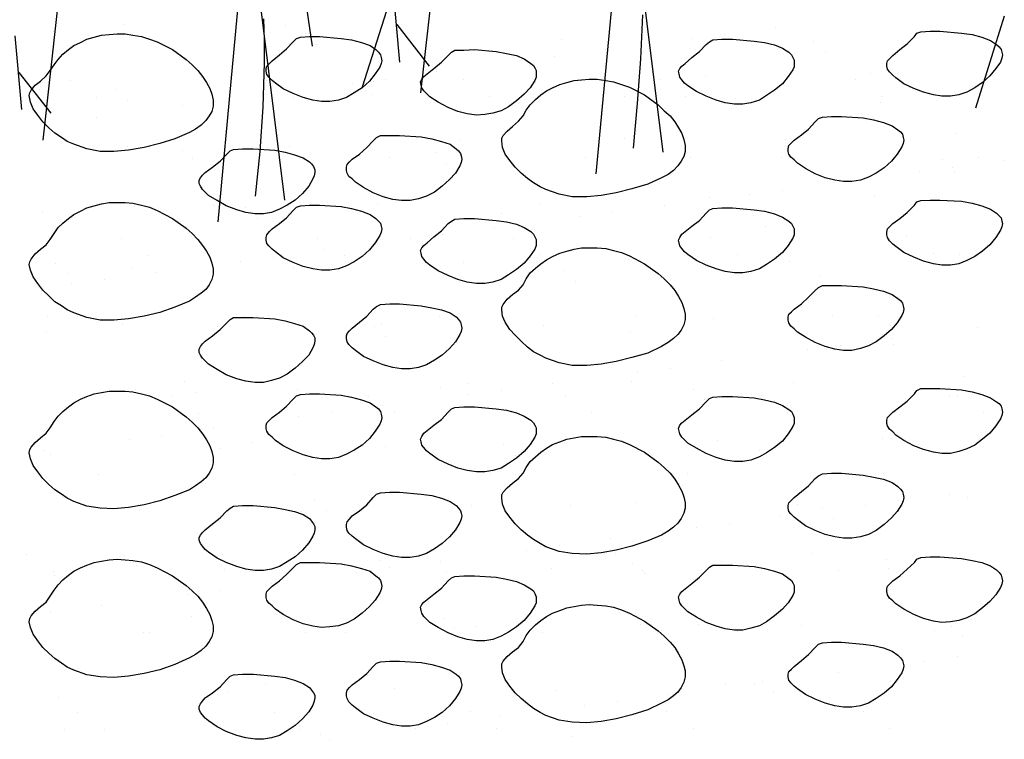
# Model space of a CAD drawing. Units: inches. Extents: x 8.03 to 18.03, y 0.01 to 8.01.
# Drawn here: x 9.41 to 9.98, y 3.51 to 3.92 of the extents above; entities that cross this region are included whole.
import ezdxf

# ---------------------------------------------------------------- set-up
doc = ezdxf.new("R2010")
doc.units = ezdxf.units.IN
doc.header["$MEASUREMENT"] = 0
doc.layers.add('PDF35_GROWING_MEDIUM', color=7, linetype='Continuous')
doc.layers.add('PDF35_ROOTS 1', color=7, linetype='Continuous')

msp = doc.modelspace()

# ---------------------------------------------------------------- linework, layer by layer
at = {"layer": 'PDF35_GROWING_MEDIUM', "lineweight": 25}
for points in [[(9.47141, 3.92155), (9.47141, 3.92155)], [(9.56552, 3.92116), (9.56552, 3.92116)], [(9.85128, 3.92002), (9.85128, 3.92002)], [(9.43048, 3.91734), (9.43048, 3.91734)], [(9.57738, 3.91619), (9.57738, 3.91619)], [(9.72657, 3.91275), (9.72657, 3.91275)], [(9.80231, 3.91351), (9.80231, 3.91351)], [(9.82144, 3.91581), (9.82144, 3.91581)], [(9.58388, 3.90969), (9.58388, 3.90969)], [(9.7522, 3.90701), (9.7522, 3.90701)], [(9.87346, 3.9116), (9.87346, 3.9116)], [(9.72236, 3.9028), (9.72236, 3.9028)], [(9.87997, 3.90548), (9.87997, 3.90548)], [(9.70323, 3.90051), (9.70323, 3.90051)], [(9.62367, 3.8898), (9.62367, 3.8898)], [(9.6535, 3.894), (9.6535, 3.894)], [(9.66919, 3.88941), (9.66919, 3.88941)], [(9.78357, 3.88941), (9.78357, 3.88941)], [(9.81034, 3.89133), (9.81034, 3.89133)], [(9.89795, 3.8898), (9.89795, 3.8898)], [(9.90636, 3.89286), (9.90636, 3.89286)], [(9.42207, 3.88368), (9.42207, 3.88368)], [(9.44043, 3.88903), (9.44043, 3.88903)], [(9.46682, 3.88368), (9.46682, 3.88368)], [(9.52114, 3.88712), (9.52114, 3.88712)], [(9.55481, 3.88903), (9.55481, 3.88903)], [(9.60454, 3.8875), (9.60454, 3.8875)], [(9.61716, 3.88827), (9.61716, 3.88827)], [(9.71127, 3.88788), (9.71127, 3.88788)], [(9.45573, 3.87909), (9.45573, 3.87909)], [(9.55443, 3.881), (9.55443, 3.881)], [(9.57011, 3.87909), (9.57011, 3.87909)], [(9.61601, 3.88062), (9.61601, 3.88062)], [(9.68449, 3.87947), (9.68449, 3.87947)], [(9.76291, 3.87947), (9.76291, 3.87947)], [(9.79887, 3.87985), (9.79887, 3.87985)], [(9.91325, 3.87985), (9.91325, 3.87985)], [(9.47371, 3.87755), (9.47371, 3.87755)], [(9.50546, 3.87449), (9.50546, 3.87449)], [(9.52459, 3.87679), (9.52459, 3.87679)], [(9.7698, 3.87296), (9.7698, 3.87296)], [(9.9121, 3.87602), (9.9121, 3.87602)], [(9.45573, 3.86761), (9.45573, 3.86761)], [(9.42589, 3.86378), (9.42589, 3.86378)], [(9.76291, 3.85537), (9.76291, 3.85537)], [(9.95609, 3.85843), (9.95609, 3.85843)], [(9.47371, 3.85078), (9.47371, 3.85078)], [(9.56781, 3.85039), (9.56781, 3.85039)], [(9.66689, 3.85384), (9.66689, 3.85384)], [(9.85701, 3.8546), (9.85701, 3.8546)], [(9.50546, 3.84848), (9.50546, 3.84848)], [(9.51158, 3.84351), (9.51158, 3.84351)], [(9.62596, 3.84389), (9.62596, 3.84389)], [(9.65274, 3.84695), (9.65274, 3.84695)], [(9.74034, 3.84389), (9.74034, 3.84389)], [(9.80155, 3.84389), (9.80155, 3.84389)], [(9.85472, 3.84427), (9.85472, 3.84427)], [(9.9691, 3.84427), (9.9691, 3.84427)], [(9.65924, 3.84083), (9.65924, 3.84083)], [(9.94844, 3.84274), (9.94844, 3.84274)], [(9.95418, 3.83815), (9.95418, 3.83815)], [(9.98402, 3.84236), (9.98402, 3.84236)], [(9.93505, 3.83586), (9.93505, 3.83586)], [(9.95533, 3.83624), (9.95533, 3.83624)], [(9.88494, 3.82935), (9.88494, 3.82935)], [(9.81264, 3.82094), (9.81264, 3.82094)], [(9.83597, 3.82285), (9.83597, 3.82285)], [(9.8551, 3.82515), (9.8551, 3.82515)], [(9.90866, 3.82209), (9.90866, 3.82209)], [(9.52344, 3.81635), (9.52344, 3.81635)], [(9.54218, 3.81482), (9.54218, 3.81482)], [(9.61946, 3.8175), (9.61946, 3.8175)], [(9.71356, 3.81711), (9.71356, 3.81711)], [(9.78624, 3.81635), (9.78624, 3.81635)], [(9.42436, 3.81291), (9.42436, 3.81291)], [(9.69137, 3.81176), (9.69137, 3.81176)], [(9.73728, 3.80985), (9.73728, 3.80985)], [(9.75641, 3.81214), (9.75641, 3.81214)], [(9.83827, 3.81023), (9.83827, 3.81023)], [(9.54907, 3.8087), (9.54907, 3.8087)], [(9.68717, 3.80334), (9.68717, 3.80334)], [(9.84516, 3.80411), (9.84516, 3.80411)], [(9.65733, 3.79913), (9.65733, 3.79913)], [(9.81302, 3.7976), (9.81302, 3.7976)], [(9.9274, 3.79799), (9.9274, 3.79799)], [(9.46988, 3.79684), (9.46988, 3.79684)], [(9.58426, 3.79722), (9.58426, 3.79722)], [(9.6382, 3.79684), (9.6382, 3.79684)], [(9.69864, 3.79722), (9.69864, 3.79722)], [(9.48557, 3.78728), (9.48557, 3.78728)], [(9.55863, 3.78613), (9.55863, 3.78613)], [(9.58847, 3.79034), (9.58847, 3.79034)], [(9.59995, 3.78728), (9.59995, 3.78728)], [(9.71433, 3.78766), (9.71433, 3.78766)], [(9.82871, 3.78766), (9.82871, 3.78766)], [(9.94309, 3.78804), (9.94309, 3.78804)], [(9.95839, 3.78766), (9.95839, 3.78766)], [(9.43163, 3.78269), (9.43163, 3.78269)], [(9.53951, 3.78383), (9.53951, 3.78383)], [(9.66919, 3.78307), (9.66919, 3.78307)], [(9.7652, 3.7846), (9.7652, 3.7846)], [(9.85931, 3.78383), (9.85931, 3.78383)], [(9.43852, 3.77656), (9.43852, 3.77656)], [(9.47601, 3.78001), (9.47601, 3.78001)], [(9.48978, 3.77733), (9.48978, 3.77733)], [(9.57011, 3.77962), (9.57011, 3.77962)], [(9.58082, 3.77924), (9.58082, 3.77924)], [(9.72772, 3.77809), (9.72772, 3.77809)], [(9.87691, 3.77503), (9.87691, 3.77503)], [(9.44081, 3.77083), (9.44081, 3.77083)], [(9.45994, 3.77312), (9.45994, 3.77312)], [(9.7346, 3.77197), (9.7346, 3.77197)], [(9.54142, 3.7517), (9.54142, 3.7517)], [(9.65542, 3.7517), (9.65542, 3.7517)], [(9.7698, 3.75208), (9.7698, 3.75208)], [(9.88417, 3.75208), (9.88417, 3.75208)], [(9.42704, 3.75132), (9.42704, 3.75132)], [(9.47065, 3.74711), (9.47065, 3.74711)], [(9.61754, 3.74596), (9.61754, 3.74596)], [(9.62175, 3.74673), (9.62175, 3.74673)], [(9.71586, 3.74634), (9.71586, 3.74634)], [(9.81494, 3.75017), (9.81494, 3.75017)], [(9.91134, 3.75132), (9.91134, 3.75132)], [(9.42666, 3.74214), (9.42666, 3.74214)], [(9.52574, 3.74558), (9.52574, 3.74558)], [(9.76635, 3.74252), (9.76635, 3.74252)], [(9.91363, 3.74137), (9.91363, 3.74137)], [(9.96872, 3.7452), (9.96872, 3.7452)], [(9.62405, 3.73984), (9.62405, 3.73984)], [(9.88915, 3.73487), (9.88915, 3.73487)], [(9.91899, 3.73869), (9.91899, 3.73869)], [(9.92013, 3.73525), (9.92013, 3.73525)], [(9.87002, 3.73219), (9.87002, 3.73219)], [(9.81991, 3.72569), (9.81991, 3.72569)], [(9.77094, 3.71918), (9.77094, 3.71918)], [(9.79007, 3.72148), (9.79007, 3.72148)], [(9.50699, 3.71383), (9.50699, 3.71383)], [(9.67148, 3.7123), (9.67148, 3.7123)], [(9.72121, 3.71268), (9.72121, 3.71268)], [(9.7675, 3.71383), (9.7675, 3.71383)], [(9.8616, 3.71306), (9.8616, 3.71306)], [(9.96068, 3.71689), (9.96068, 3.71689)], [(9.4783, 3.70924), (9.4783, 3.70924)], [(9.51388, 3.70732), (9.51388, 3.70732)], [(9.57241, 3.70886), (9.57241, 3.70886)], [(9.65618, 3.71039), (9.65618, 3.71039)], [(9.67225, 3.70618), (9.67225, 3.70618)], [(9.69137, 3.70847), (9.69137, 3.70847)], [(9.80308, 3.70924), (9.80308, 3.70924)], [(9.84286, 3.70579), (9.84286, 3.70579)], [(9.95227, 3.70579), (9.95227, 3.70579)], [(9.95724, 3.70579), (9.95724, 3.70579)], [(9.49972, 3.70503), (9.49972, 3.70503)], [(9.6141, 3.70503), (9.6141, 3.70503)], [(9.72848, 3.70541), (9.72848, 3.70541)], [(9.80996, 3.70312), (9.80996, 3.70312)], [(9.51502, 3.69508), (9.51502, 3.69508)], [(9.5923, 3.69547), (9.5923, 3.69547)], [(9.62214, 3.69967), (9.62214, 3.69967)], [(9.6294, 3.69547), (9.6294, 3.69547)], [(9.74378, 3.69547), (9.74378, 3.69547)], [(9.85816, 3.69585), (9.85816, 3.69585)], [(9.97254, 3.69585), (9.97254, 3.69585)], [(9.57317, 3.69317), (9.57317, 3.69317)], [(9.52344, 3.68667), (9.52344, 3.68667)], [(9.47447, 3.68016), (9.47447, 3.68016)], [(9.4936, 3.68246), (9.4936, 3.68246)], [(9.54563, 3.67825), (9.54563, 3.67825)], [(9.69252, 3.6771), (9.69252, 3.6771)], [(9.81723, 3.6794), (9.81723, 3.6794)], [(9.91363, 3.68055), (9.91363, 3.68055)], [(9.42474, 3.67366), (9.42474, 3.67366)], [(9.42895, 3.67137), (9.42895, 3.67137)], [(9.52803, 3.67481), (9.52803, 3.67481)], [(9.62405, 3.67596), (9.62405, 3.67596)], [(9.71815, 3.67557), (9.71815, 3.67557)], [(9.84171, 3.67366), (9.84171, 3.67366)], [(9.69941, 3.6706), (9.69941, 3.6706)], [(9.68525, 3.65989), (9.68525, 3.65989)], [(9.79963, 3.65989), (9.79963, 3.65989)], [(9.91401, 3.66027), (9.91401, 3.66027)], [(9.4565, 3.65951), (9.4565, 3.65951)], [(9.57087, 3.65951), (9.57087, 3.65951)], [(9.43546, 3.64612), (9.43546, 3.64612)], [(9.58235, 3.64459), (9.58235, 3.64459)], [(9.77018, 3.64306), (9.77018, 3.64306)], [(9.92281, 3.64421), (9.92281, 3.64421)], [(9.95265, 3.64803), (9.95265, 3.64803)], [(9.96298, 3.64612), (9.96298, 3.64612)], [(9.4806, 3.63847), (9.4806, 3.63847)], [(9.5747, 3.63809), (9.5747, 3.63809)], [(9.58924, 3.63847), (9.58924, 3.63847)], [(9.67378, 3.64153), (9.67378, 3.64153)], [(9.73154, 3.64153), (9.73154, 3.64153)], [(9.8639, 3.64229), (9.8639, 3.64229)], [(9.87844, 3.64), (9.87844, 3.64)], [(9.90368, 3.64153), (9.90368, 3.64153)], [(9.82412, 3.6312), (9.82412, 3.6312)], [(9.85395, 3.63502), (9.85395, 3.63502)], [(9.88494, 3.63388), (9.88494, 3.63388)], [(9.80499, 3.62852), (9.80499, 3.62852)], [(9.75488, 3.62202), (9.75488, 3.62202)], [(9.70591, 3.61552), (9.70591, 3.61552)], [(9.72504, 3.61819), (9.72504, 3.61819)], [(9.4148, 3.61284), (9.4148, 3.61284)], [(9.4718, 3.61246), (9.4718, 3.61246)], [(9.52918, 3.61322), (9.52918, 3.61322)], [(9.62099, 3.60939), (9.62099, 3.60939)], [(9.64356, 3.61322), (9.64356, 3.61322)], [(9.65618, 3.60901), (9.65618, 3.60901)], [(9.75794, 3.6136), (9.75794, 3.6136)], [(9.81953, 3.60863), (9.81953, 3.60863)], [(9.87232, 3.6136), (9.87232, 3.6136)], [(9.91593, 3.60978), (9.91593, 3.60978)], [(9.43048, 3.60289), (9.43048, 3.60289)], [(9.47868, 3.60633), (9.47868, 3.60633)], [(9.53033, 3.60404), (9.53033, 3.60404)], [(9.54486, 3.60327), (9.54486, 3.60327)], [(9.60722, 3.60251), (9.60722, 3.60251)], [(9.62634, 3.60519), (9.62634, 3.60519)], [(9.62634, 3.60519), (9.62634, 3.60519)], [(9.65924, 3.60327), (9.65924, 3.60327)], [(9.72045, 3.6048), (9.72045, 3.6048)], [(9.76788, 3.60786), (9.76788, 3.60786)], [(9.77362, 3.60366), (9.77362, 3.60366)], [(9.888, 3.60366), (9.888, 3.60366)], [(9.91707, 3.6048), (9.91707, 3.6048)], [(9.43125, 3.6006), (9.43125, 3.6006)], [(9.77477, 3.60174), (9.77477, 3.60174)], [(9.52765, 3.59218), (9.52765, 3.59218)], [(9.55749, 3.59601), (9.55749, 3.59601)], [(9.50852, 3.5895), (9.50852, 3.5895)], [(9.45841, 3.583), (9.45841, 3.583)], [(9.42857, 3.57917), (9.42857, 3.57917)], [(9.51082, 3.57688), (9.51082, 3.57688)], [(9.65771, 3.57573), (9.65771, 3.57573)], [(9.96527, 3.57535), (9.96527, 3.57535)], [(9.66421, 3.56961), (9.66421, 3.56961)], [(9.67607, 3.57076), (9.67607, 3.57076)], [(9.77247, 3.57229), (9.77247, 3.57229)], [(9.80652, 3.57229), (9.80652, 3.57229)], [(9.82909, 3.56808), (9.82909, 3.56808)], [(9.8662, 3.57152), (9.8662, 3.57152)], [(9.94347, 3.56846), (9.94347, 3.56846)], [(9.9538, 3.57114), (9.9538, 3.57114)], [(9.48289, 3.5677), (9.48289, 3.5677)], [(9.48633, 3.56732), (9.48633, 3.56732)], [(9.577, 3.56732), (9.577, 3.56732)], [(9.60071, 3.5677), (9.60071, 3.5677)], [(9.71509, 3.5677), (9.71509, 3.5677)], [(9.9603, 3.56502), (9.9603, 3.56502)], [(9.93773, 3.55087), (9.93773, 3.55087)], [(9.95686, 3.55354), (9.95686, 3.55354)], [(9.54716, 3.5436), (9.54716, 3.5436)], [(9.69635, 3.54016), (9.69635, 3.54016)], [(9.85778, 3.54054), (9.85778, 3.54054)], [(9.88762, 3.54436), (9.88762, 3.54436)], [(9.55404, 3.53748), (9.55404, 3.53748)], [(9.62902, 3.5348), (9.62902, 3.5348)], [(9.72274, 3.53403), (9.72274, 3.53403)], [(9.82182, 3.53786), (9.82182, 3.53786)], [(9.83865, 3.53786), (9.83865, 3.53786)], [(9.84324, 3.53901), (9.84324, 3.53901)], [(9.91822, 3.53901), (9.91822, 3.53901)], [(9.43354, 3.52983), (9.43354, 3.52983)], [(9.53262, 3.53327), (9.53262, 3.53327)], [(9.78892, 3.53136), (9.78892, 3.53136)], [(9.85013, 3.53289), (9.85013, 3.53289)], [(9.73996, 3.52485), (9.73996, 3.52485)], [(9.75908, 3.52753), (9.75908, 3.52753)], [(9.44464, 3.52103), (9.44464, 3.52103)], [(9.55902, 3.52103), (9.55902, 3.52103)], [(9.6734, 3.52141), (9.6734, 3.52141)], [(9.69023, 3.51835), (9.69023, 3.51835)], [(9.78777, 3.52141), (9.78777, 3.52141)], [(9.90215, 3.52179), (9.90215, 3.52179)], [(9.4366, 3.51108), (9.4366, 3.51108)], [(9.45994, 3.51108), (9.45994, 3.51108)], [(9.57432, 3.51108), (9.57432, 3.51108)], [(9.64126, 3.51185), (9.64126, 3.51185)], [(9.66001, 3.51452), (9.66001, 3.51452)], [(9.6887, 3.51146), (9.6887, 3.51146)], [(9.80308, 3.51146), (9.80308, 3.51146)], [(9.91746, 3.51185), (9.91746, 3.51185)], [(9.58579, 3.50802), (9.58579, 3.50802)], [(9.59115, 3.50534), (9.59115, 3.50534)], [(9.73269, 3.50687), (9.73269, 3.50687)]]:
    msp.add_lwpolyline(points, dxfattribs=at)
for points in [[(9.42857, 3.89477), (9.43087, 3.89821), (9.43316, 3.90127), (9.43584, 3.90433), (9.43928, 3.90701), (9.44234, 3.90931), (9.44617, 3.91122), (9.44999, 3.91313), (9.4542, 3.91428), (9.45841, 3.91543), (9.463, 3.91581), (9.46759, 3.91619), (9.47218, 3.91619), (9.47677, 3.91543), (9.48174, 3.91466), (9.48633, 3.91313), (9.49092, 3.9116), (9.49972, 3.90701), (9.50776, 3.90127), (9.5112, 3.89821), (9.51464, 3.89477), (9.51732, 3.89133), (9.51961, 3.88788), (9.52153, 3.88444), (9.52267, 3.881), (9.52344, 3.87755), (9.52344, 3.87411), (9.52267, 3.87105), (9.52114, 3.86837), (9.51923, 3.8657), (9.51655, 3.86302), (9.51311, 3.86072), (9.50967, 3.85881), (9.50125, 3.85499), (9.49245, 3.85231), (9.48327, 3.85001), (9.47409, 3.84848), (9.46568, 3.84772), (9.45764, 3.84772), (9.44999, 3.84925), (9.44234, 3.85192), (9.43852, 3.85345), (9.43507, 3.85575), (9.43125, 3.85843), (9.42781, 3.86149), (9.42436, 3.86493), (9.4213, 3.86876), (9.41862, 3.87258), (9.41709, 3.87641), (9.41633, 3.88023), (9.41671, 3.88176), (9.41748, 3.88329), (9.41977, 3.88635), (9.42283, 3.88865), (9.42627, 3.89171)], [(9.57432, 3.91428), (9.57967, 3.91466), (9.58541, 3.91466), (9.59804, 3.91351), (9.60416, 3.91275), (9.60989, 3.91122), (9.61487, 3.90931), (9.61831, 3.90701), (9.61984, 3.90548), (9.62099, 3.90395), (9.62137, 3.90242), (9.62175, 3.90051), (9.62137, 3.89898), (9.6206, 3.89668), (9.61793, 3.89286), (9.61448, 3.88865), (9.61028, 3.88482), (9.60569, 3.88176), (9.6011, 3.87909), (9.5965, 3.87755), (9.59153, 3.87679), (9.58656, 3.87679), (9.58159, 3.87755), (9.57585, 3.87909), (9.57011, 3.88138), (9.56437, 3.88406), (9.55978, 3.8875), (9.55787, 3.88903), (9.55596, 3.89094), (9.55481, 3.89247), (9.55443, 3.89439), (9.55443, 3.89592), (9.55481, 3.89745), (9.55634, 3.89898), (9.55787, 3.90051), (9.56208, 3.90395), (9.56628, 3.90739), (9.57011, 3.9116), (9.57202, 3.91351)], [(9.81455, 3.91275), (9.81991, 3.91313), (9.82603, 3.91313), (9.83865, 3.91198), (9.84477, 3.91122), (9.85051, 3.90969), (9.8551, 3.90778), (9.85893, 3.90548), (9.86046, 3.90395), (9.86122, 3.90242), (9.86199, 3.90089), (9.86199, 3.89898), (9.86199, 3.89706), (9.86122, 3.89515), (9.85854, 3.89133), (9.8551, 3.88712), (9.85051, 3.88329), (9.84592, 3.88023), (9.84171, 3.87755), (9.83674, 3.87602), (9.83215, 3.87526), (9.82718, 3.87526), (9.82182, 3.87602), (9.81647, 3.87755), (9.81073, 3.87985), (9.80499, 3.88253), (9.80002, 3.88597), (9.7981, 3.8875), (9.79657, 3.88941), (9.79543, 3.89094), (9.79504, 3.89286), (9.79466, 3.89439), (9.79543, 3.89592), (9.79657, 3.89745), (9.79849, 3.89898), (9.80231, 3.90242), (9.8069, 3.90586), (9.81073, 3.91007), (9.81264, 3.9116)], [(9.93582, 3.91734), (9.94117, 3.91772), (9.94691, 3.91772), (9.95954, 3.91657), (9.96566, 3.91581), (9.97139, 3.91428), (9.97637, 3.91237), (9.97981, 3.91007), (9.98134, 3.90854), (9.98249, 3.90701), (9.98287, 3.90548), (9.98325, 3.90395), (9.98287, 3.90204), (9.9821, 3.89974), (9.97943, 3.89592), (9.97598, 3.89171), (9.97178, 3.88788), (9.96719, 3.88482), (9.9626, 3.88215), (9.958, 3.88062), (9.95303, 3.87985), (9.94806, 3.87985), (9.94309, 3.88062), (9.93735, 3.88215), (9.93161, 3.88444), (9.92587, 3.88712), (9.92128, 3.89056), (9.91937, 3.89209), (9.91746, 3.894), (9.91631, 3.89553), (9.91593, 3.89745), (9.91593, 3.89898), (9.91631, 3.90051), (9.91784, 3.90204), (9.91937, 3.90357), (9.92358, 3.90701), (9.92778, 3.91045), (9.93199, 3.91466), (9.93352, 3.91657)], [(9.66421, 3.90663), (9.66957, 3.90663), (9.67569, 3.90701), (9.68831, 3.90586), (9.69444, 3.90472), (9.70017, 3.90357), (9.70476, 3.90165), (9.70859, 3.89898), (9.71012, 3.89783), (9.71088, 3.8963), (9.71165, 3.89477), (9.71165, 3.89286), (9.71165, 3.89094), (9.71088, 3.88903), (9.70821, 3.88482), (9.70476, 3.881), (9.70017, 3.87717), (9.69558, 3.87373), (9.69137, 3.87143), (9.6864, 3.8699), (9.68181, 3.86914), (9.67684, 3.86876), (9.67148, 3.86952), (9.66613, 3.87105), (9.66039, 3.87335), (9.65465, 3.87641), (9.64968, 3.87947), (9.64777, 3.88138), (9.64624, 3.88291), (9.64509, 3.88482), (9.6447, 3.88635), (9.64432, 3.88827), (9.64509, 3.8898), (9.64624, 3.89133), (9.64815, 3.89286), (9.65197, 3.89592), (9.65656, 3.89974), (9.66039, 3.90357), (9.6623, 3.90548)], [(9.704, 3.86837), (9.70591, 3.87182), (9.70821, 3.87488), (9.71127, 3.87794), (9.71433, 3.88062), (9.71777, 3.88291), (9.72121, 3.88482), (9.72542, 3.88674), (9.72963, 3.88788), (9.73384, 3.88903), (9.73804, 3.88941), (9.74264, 3.8898), (9.74723, 3.8898), (9.7522, 3.88903), (9.75679, 3.88827), (9.76138, 3.88674), (9.76597, 3.88521), (9.77477, 3.88062), (9.7828, 3.87488), (9.78624, 3.87143), (9.78969, 3.86837), (9.79237, 3.86493), (9.79466, 3.86149), (9.79657, 3.85805), (9.79772, 3.8546), (9.79849, 3.85116), (9.79849, 3.84772), (9.79772, 3.84466), (9.79619, 3.84198), (9.79428, 3.8393), (9.7916, 3.83662), (9.78854, 3.83433), (9.78471, 3.83242), (9.77668, 3.82859), (9.7675, 3.82591), (9.75832, 3.82362), (9.74952, 3.82209), (9.7411, 3.82132), (9.73269, 3.82132), (9.72504, 3.82285), (9.71739, 3.82553), (9.71394, 3.82706), (9.71012, 3.82935), (9.70668, 3.83203), (9.70285, 3.83509), (9.69941, 3.83854), (9.69635, 3.84236), (9.69367, 3.84619), (9.69214, 3.85001), (9.69176, 3.85384), (9.69176, 3.85537), (9.69252, 3.8569), (9.69482, 3.85958), (9.69788, 3.86225), (9.70132, 3.86531)], [(9.87844, 3.86761), (9.88379, 3.86799), (9.88953, 3.86799), (9.90215, 3.86723), (9.90827, 3.86608), (9.91401, 3.86455), (9.91899, 3.86264), (9.92243, 3.86034), (9.92396, 3.85919), (9.92511, 3.85766), (9.92549, 3.85575), (9.92587, 3.85422), (9.92549, 3.85231), (9.92472, 3.85039), (9.92205, 3.84619), (9.9186, 3.84198), (9.9144, 3.83815), (9.9098, 3.83509), (9.90521, 3.8328), (9.90062, 3.83089), (9.89565, 3.83012), (9.89068, 3.83012), (9.8857, 3.83089), (9.87997, 3.83242), (9.87423, 3.83471), (9.86849, 3.83777), (9.8639, 3.84083), (9.86199, 3.84274), (9.86007, 3.84427), (9.85893, 3.84619), (9.85854, 3.84772), (9.85854, 3.84925), (9.85893, 3.85116), (9.86046, 3.85269), (9.86199, 3.85422), (9.8662, 3.85728), (9.8704, 3.86072), (9.87423, 3.86493), (9.87614, 3.86684)], [(9.62099, 3.8569), (9.62634, 3.8569), (9.63208, 3.8569), (9.6447, 3.85613), (9.65083, 3.85499), (9.65656, 3.85345), (9.66154, 3.85192), (9.66498, 3.84925), (9.66651, 3.8481), (9.66766, 3.84657), (9.66804, 3.84504), (9.66842, 3.84313), (9.66804, 3.84121), (9.66727, 3.8393), (9.6646, 3.83509), (9.66115, 3.83127), (9.65695, 3.82744), (9.65236, 3.824), (9.64777, 3.8217), (9.64317, 3.82017), (9.6382, 3.81903), (9.63323, 3.81903), (9.62826, 3.81979), (9.62252, 3.82132), (9.61678, 3.82362), (9.61104, 3.82668), (9.60645, 3.82974), (9.60454, 3.83165), (9.60263, 3.83318), (9.60148, 3.83509), (9.6011, 3.83662), (9.6011, 3.83854), (9.60148, 3.84007), (9.60301, 3.8416), (9.60454, 3.84313), (9.60875, 3.84619), (9.61295, 3.85001), (9.61678, 3.85384), (9.61869, 3.85575)], [(9.5353, 3.84886), (9.54065, 3.84925), (9.54677, 3.84925), (9.5594, 3.84848), (9.56552, 3.84733), (9.57087, 3.8458), (9.57585, 3.84389), (9.57967, 3.8416), (9.58082, 3.84045), (9.58197, 3.83892), (9.58273, 3.83701), (9.58273, 3.83548), (9.58235, 3.83356), (9.58159, 3.83165), (9.57929, 3.82744), (9.57547, 3.82323), (9.57126, 3.81941), (9.56667, 3.81635), (9.56208, 3.81405), (9.55749, 3.81214), (9.5529, 3.81138), (9.54792, 3.81138), (9.54257, 3.81214), (9.53721, 3.81367), (9.53109, 3.81597), (9.52574, 3.81903), (9.52076, 3.82209), (9.51885, 3.824), (9.51732, 3.82553), (9.51617, 3.82744), (9.51541, 3.82897), (9.51541, 3.83089), (9.51617, 3.83242), (9.51732, 3.83395), (9.51885, 3.83548), (9.52306, 3.83854), (9.52765, 3.84198), (9.53147, 3.84619), (9.53339, 3.8481)], [(9.42857, 3.79646), (9.43087, 3.7999), (9.43316, 3.80334), (9.43584, 3.80602), (9.43928, 3.8087), (9.44234, 3.81099), (9.44617, 3.81291), (9.44999, 3.81482), (9.4542, 3.81597), (9.45841, 3.81711), (9.463, 3.81788), (9.46759, 3.81788), (9.47218, 3.81788), (9.47677, 3.8175), (9.48174, 3.81635), (9.48633, 3.8152), (9.49092, 3.81329), (9.49972, 3.8087), (9.50776, 3.80296), (9.5112, 3.7999), (9.51464, 3.79646), (9.51732, 3.79301), (9.51961, 3.78957), (9.52153, 3.78613), (9.52267, 3.78269), (9.52344, 3.77924), (9.52344, 3.77618), (9.52267, 3.77312), (9.52114, 3.77006), (9.51923, 3.76738), (9.51655, 3.76509), (9.51311, 3.76279), (9.50967, 3.7605), (9.50125, 3.75706), (9.49245, 3.75399), (9.48327, 3.7517), (9.47409, 3.75017), (9.46568, 3.7494), (9.45764, 3.7494), (9.44999, 3.75093), (9.44234, 3.75361), (9.43852, 3.75552), (9.43507, 3.75782), (9.43125, 3.76012), (9.42781, 3.76356), (9.42436, 3.767), (9.4213, 3.77083), (9.41862, 3.77465), (9.41709, 3.77848), (9.41633, 3.78192), (9.41671, 3.78345), (9.41748, 3.78498), (9.41977, 3.78804), (9.42283, 3.79072), (9.42627, 3.7934)], [(9.57432, 3.81597), (9.57967, 3.81635), (9.58541, 3.81635), (9.59804, 3.81558), (9.60416, 3.81444), (9.60989, 3.81291), (9.61487, 3.81099), (9.61831, 3.8087), (9.61984, 3.80717), (9.62099, 3.80602), (9.62137, 3.80411), (9.62175, 3.80258), (9.62137, 3.80066), (9.6206, 3.79875), (9.61793, 3.79454), (9.61448, 3.79034), (9.61028, 3.78651), (9.60569, 3.78345), (9.6011, 3.78116), (9.5965, 3.77924), (9.59153, 3.77848), (9.58656, 3.77848), (9.58159, 3.77924), (9.57585, 3.78077), (9.57011, 3.78307), (9.56437, 3.78575), (9.55978, 3.78919), (9.55787, 3.79072), (9.55596, 3.79263), (9.55481, 3.79416), (9.55443, 3.79607), (9.55443, 3.7976), (9.55481, 3.79913), (9.55634, 3.80105), (9.55787, 3.80258), (9.56208, 3.80564), (9.56628, 3.80908), (9.57011, 3.81329), (9.57202, 3.8152)], [(9.81455, 3.81444), (9.81991, 3.81482), (9.82603, 3.81482), (9.83865, 3.81367), (9.84477, 3.81291), (9.85051, 3.81138), (9.8551, 3.80946), (9.85893, 3.80717), (9.86046, 3.80564), (9.86122, 3.80411), (9.86199, 3.80258), (9.86199, 3.80105), (9.86199, 3.79913), (9.86122, 3.79722), (9.85854, 3.79301), (9.8551, 3.78881), (9.85051, 3.78498), (9.84592, 3.78192), (9.84171, 3.77924), (9.83674, 3.77771), (9.83215, 3.77695), (9.82718, 3.77695), (9.82182, 3.77771), (9.81647, 3.77924), (9.81073, 3.78154), (9.80499, 3.78422), (9.80002, 3.78766), (9.7981, 3.78919), (9.79657, 3.7911), (9.79543, 3.79263), (9.79504, 3.79454), (9.79466, 3.79607), (9.79543, 3.7976), (9.79657, 3.79952), (9.79849, 3.80105), (9.80231, 3.80411), (9.8069, 3.80755), (9.81073, 3.81176), (9.81264, 3.81367)], [(9.93582, 3.81903), (9.94117, 3.81941), (9.94691, 3.81941), (9.95954, 3.81864), (9.96566, 3.8175), (9.97139, 3.81597), (9.97637, 3.81405), (9.97981, 3.81176), (9.98134, 3.81023), (9.98249, 3.80908), (9.98287, 3.80717), (9.98325, 3.80564), (9.98287, 3.80372), (9.9821, 3.80181), (9.97943, 3.7976), (9.97598, 3.7934), (9.97178, 3.78957), (9.96719, 3.78651), (9.9626, 3.78422), (9.958, 3.7823), (9.95303, 3.78154), (9.94806, 3.78154), (9.94309, 3.7823), (9.93735, 3.78383), (9.93161, 3.78613), (9.92587, 3.78881), (9.92128, 3.79225), (9.91937, 3.79378), (9.91746, 3.79569), (9.91631, 3.7976), (9.91593, 3.79913), (9.91593, 3.80066), (9.91631, 3.80258), (9.91784, 3.80411), (9.91937, 3.80564), (9.92358, 3.8087), (9.92778, 3.81214), (9.93199, 3.81635), (9.93352, 3.81826)], [(9.66421, 3.80832), (9.66957, 3.8087), (9.67569, 3.8087), (9.68831, 3.80755), (9.69444, 3.80679), (9.70017, 3.80526), (9.70476, 3.80334), (9.70859, 3.80105), (9.71012, 3.79952), (9.71088, 3.79799), (9.71165, 3.79646), (9.71165, 3.79454), (9.71165, 3.79301), (9.71088, 3.79072), (9.70821, 3.78689), (9.70476, 3.78269), (9.70017, 3.77886), (9.69558, 3.7758), (9.69137, 3.77312), (9.6864, 3.77159), (9.68181, 3.77083), (9.67684, 3.77083), (9.67148, 3.77159), (9.66613, 3.77312), (9.66039, 3.77542), (9.65465, 3.77809), (9.64968, 3.78154), (9.64777, 3.78307), (9.64624, 3.78498), (9.64509, 3.78651), (9.6447, 3.78842), (9.64432, 3.78995), (9.64509, 3.79148), (9.64624, 3.79301), (9.64815, 3.79454), (9.65197, 3.79799), (9.65656, 3.80143), (9.66039, 3.80564), (9.6623, 3.80717)], [(9.704, 3.77006), (9.70591, 3.7735), (9.70821, 3.77695), (9.71127, 3.77962), (9.71433, 3.7823), (9.71777, 3.7846), (9.72121, 3.78651), (9.72542, 3.78842), (9.72963, 3.78957), (9.73384, 3.79072), (9.73804, 3.79148), (9.74264, 3.79148), (9.74723, 3.79148), (9.7522, 3.7911), (9.75679, 3.78995), (9.76138, 3.78881), (9.76597, 3.78689), (9.77477, 3.7823), (9.7828, 3.77656), (9.78624, 3.7735), (9.78969, 3.77006), (9.79237, 3.76662), (9.79466, 3.76318), (9.79657, 3.75973), (9.79772, 3.75629), (9.79849, 3.75285), (9.79849, 3.74979), (9.79772, 3.74673), (9.79619, 3.74367), (9.79428, 3.74099), (9.7916, 3.73869), (9.78854, 3.7364), (9.78471, 3.7341), (9.77668, 3.73028), (9.7675, 3.7276), (9.75832, 3.7253), (9.74952, 3.72377), (9.7411, 3.72301), (9.73269, 3.72301), (9.72504, 3.72454), (9.71739, 3.72722), (9.71394, 3.72913), (9.71012, 3.73104), (9.70668, 3.73372), (9.70285, 3.73716), (9.69941, 3.74061), (9.69635, 3.74405), (9.69367, 3.74826), (9.69214, 3.7517), (9.69176, 3.75552), (9.69176, 3.75706), (9.69252, 3.75859), (9.69482, 3.76165), (9.69788, 3.76432), (9.70132, 3.767)], [(9.87844, 3.76968), (9.88379, 3.76968), (9.88953, 3.76968), (9.90215, 3.76891), (9.90827, 3.76777), (9.91401, 3.76624), (9.91899, 3.76432), (9.92243, 3.76203), (9.92396, 3.76088), (9.92511, 3.75935), (9.92549, 3.75782), (9.92587, 3.75591), (9.92549, 3.75399), (9.92472, 3.75208), (9.92205, 3.74787), (9.9186, 3.74405), (9.9144, 3.74022), (9.9098, 3.73678), (9.90521, 3.73449), (9.90062, 3.73296), (9.89565, 3.73181), (9.89068, 3.73181), (9.8857, 3.73257), (9.87997, 3.7341), (9.87423, 3.7364), (9.86849, 3.73946), (9.8639, 3.74252), (9.86199, 3.74443), (9.86007, 3.74596), (9.85893, 3.74787), (9.85854, 3.7494), (9.85854, 3.75132), (9.85893, 3.75285), (9.86046, 3.75438), (9.86199, 3.75591), (9.8662, 3.75897), (9.8704, 3.76279), (9.87423, 3.76662), (9.87614, 3.76853)], [(9.62099, 3.75859), (9.62634, 3.75897), (9.63208, 3.75897), (9.6447, 3.75782), (9.65083, 3.75667), (9.65656, 3.75552), (9.66154, 3.75361), (9.66498, 3.75132), (9.66651, 3.74979), (9.66766, 3.74826), (9.66804, 3.74673), (9.66842, 3.74481), (9.66804, 3.7429), (9.66727, 3.74099), (9.6646, 3.73678), (9.66115, 3.73296), (9.65695, 3.72913), (9.65236, 3.72607), (9.64777, 3.72339), (9.64317, 3.72186), (9.6382, 3.7211), (9.63323, 3.7211), (9.62826, 3.72186), (9.62252, 3.72339), (9.61678, 3.72569), (9.61104, 3.72836), (9.60645, 3.73181), (9.60454, 3.73334), (9.60263, 3.73525), (9.60148, 3.73678), (9.6011, 3.73869), (9.6011, 3.74022), (9.60148, 3.74175), (9.60301, 3.74328), (9.60454, 3.74481), (9.60875, 3.74826), (9.61295, 3.7517), (9.61678, 3.75591), (9.61869, 3.75744)], [(9.5353, 3.75093), (9.54065, 3.75093), (9.54677, 3.75093), (9.5594, 3.75017), (9.56552, 3.74902), (9.57087, 3.74749), (9.57585, 3.74596), (9.57967, 3.74328), (9.58082, 3.74214), (9.58197, 3.74061), (9.58273, 3.73908), (9.58273, 3.73716), (9.58235, 3.73525), (9.58159, 3.73334), (9.57929, 3.72913), (9.57547, 3.7253), (9.57126, 3.72148), (9.56667, 3.71804), (9.56208, 3.71574), (9.55749, 3.71421), (9.5529, 3.71306), (9.54792, 3.71306), (9.54257, 3.71383), (9.53721, 3.71536), (9.53109, 3.71765), (9.52574, 3.72071), (9.52076, 3.72377), (9.51885, 3.72569), (9.51732, 3.72722), (9.51617, 3.72913), (9.51541, 3.73066), (9.51541, 3.73257), (9.51617, 3.7341), (9.51732, 3.73563), (9.51885, 3.73716), (9.52306, 3.74022), (9.52765, 3.74405), (9.53147, 3.74787), (9.53339, 3.74979)], [(9.42857, 3.68667), (9.43087, 3.69049), (9.43316, 3.69355), (9.43584, 3.69623), (9.43928, 3.69891), (9.44234, 3.7012), (9.44617, 3.7035), (9.44999, 3.70503), (9.4542, 3.70656), (9.45841, 3.70732), (9.463, 3.70809), (9.46759, 3.70809), (9.47218, 3.70809), (9.47677, 3.70771), (9.48174, 3.70656), (9.48633, 3.70541), (9.49092, 3.7035), (9.49972, 3.69891), (9.50776, 3.69317), (9.5112, 3.69011), (9.51464, 3.68667), (9.51732, 3.68322), (9.51961, 3.67978), (9.52153, 3.67634), (9.52267, 3.6729), (9.52344, 3.66945), (9.52344, 3.66639), (9.52267, 3.66333), (9.52114, 3.66027), (9.51923, 3.65759), (9.51655, 3.6553), (9.51311, 3.653), (9.50967, 3.65071), (9.50125, 3.64727), (9.49245, 3.64421), (9.48327, 3.64191), (9.47409, 3.64038), (9.46568, 3.63962), (9.45764, 3.64), (9.44999, 3.64115), (9.44234, 3.64382), (9.43852, 3.64574), (9.43507, 3.64803), (9.43125, 3.65071), (9.42781, 3.65377), (9.42436, 3.65721), (9.4213, 3.66104), (9.41862, 3.66486), (9.41709, 3.66869), (9.41633, 3.67213), (9.41671, 3.67404), (9.41748, 3.67557), (9.41977, 3.67825), (9.42283, 3.68093), (9.42627, 3.68361)], [(9.57432, 3.70618), (9.57967, 3.70656), (9.58541, 3.70656), (9.59804, 3.70579), (9.60416, 3.70465), (9.60989, 3.70312), (9.61487, 3.7012), (9.61831, 3.69891), (9.61984, 3.69776), (9.62099, 3.69623), (9.62137, 3.6947), (9.62175, 3.69279), (9.62137, 3.69088), (9.6206, 3.68896), (9.61793, 3.68476), (9.61448, 3.68055), (9.61028, 3.67672), (9.60569, 3.67366), (9.6011, 3.67137), (9.5965, 3.66945), (9.59153, 3.66869), (9.58656, 3.66869), (9.58159, 3.66945), (9.57585, 3.67098), (9.57011, 3.67328), (9.56437, 3.67634), (9.55978, 3.6794), (9.55787, 3.68131), (9.55596, 3.68284), (9.55481, 3.68476), (9.55443, 3.68629), (9.55443, 3.6882), (9.55481, 3.68973), (9.55634, 3.69126), (9.55787, 3.69279), (9.56208, 3.69585), (9.56628, 3.69929), (9.57011, 3.7035), (9.57202, 3.70541)], [(9.93582, 3.70962), (9.94117, 3.70962), (9.94691, 3.70962), (9.95954, 3.70886), (9.96566, 3.70771), (9.97139, 3.70618), (9.97637, 3.70426), (9.97981, 3.70197), (9.98134, 3.70082), (9.98249, 3.69929), (9.98287, 3.69776), (9.98325, 3.69585), (9.98287, 3.69394), (9.9821, 3.69202), (9.97943, 3.68782), (9.97598, 3.68361), (9.97178, 3.68016), (9.96719, 3.67672), (9.9626, 3.67443), (9.958, 3.6729), (9.95303, 3.67175), (9.94806, 3.67175), (9.94309, 3.67251), (9.93735, 3.67404), (9.93161, 3.67634), (9.92587, 3.6794), (9.92128, 3.68246), (9.91937, 3.68437), (9.91746, 3.6859), (9.91631, 3.68782), (9.91593, 3.68935), (9.91593, 3.69126), (9.91631, 3.69279), (9.91784, 3.69432), (9.91937, 3.69585), (9.92358, 3.69891), (9.92778, 3.70235), (9.93199, 3.70656), (9.93352, 3.70847)], [(9.81455, 3.70465), (9.81991, 3.70503), (9.82603, 3.70503), (9.83865, 3.70426), (9.84477, 3.70312), (9.85051, 3.70159), (9.8551, 3.69967), (9.85893, 3.69738), (9.86046, 3.69623), (9.86122, 3.6947), (9.86199, 3.69279), (9.86199, 3.69126), (9.86199, 3.68935), (9.86122, 3.68743), (9.85854, 3.68322), (9.8551, 3.67902), (9.85051, 3.67519), (9.84592, 3.67213), (9.84171, 3.66984), (9.83674, 3.66792), (9.83215, 3.66716), (9.82718, 3.66716), (9.82182, 3.66792), (9.81647, 3.66945), (9.81073, 3.67175), (9.80499, 3.67481), (9.80002, 3.67787), (9.7981, 3.67978), (9.79657, 3.68131), (9.79543, 3.68322), (9.79504, 3.68476), (9.79466, 3.68629), (9.79543, 3.6882), (9.79657, 3.68973), (9.79849, 3.69126), (9.80231, 3.69432), (9.8069, 3.69776), (9.81073, 3.70197), (9.81264, 3.70388)], [(9.66421, 3.69853), (9.66957, 3.69891), (9.67569, 3.69891), (9.68831, 3.69776), (9.69444, 3.697), (9.70017, 3.69547), (9.70476, 3.69355), (9.70859, 3.69126), (9.71012, 3.68973), (9.71088, 3.6882), (9.71165, 3.68667), (9.71165, 3.68514), (9.71165, 3.68322), (9.71088, 3.68131), (9.70821, 3.6771), (9.70476, 3.6729), (9.70017, 3.66907), (9.69558, 3.66601), (9.69137, 3.66333), (9.6864, 3.6618), (9.68181, 3.66104), (9.67684, 3.66104), (9.67148, 3.6618), (9.66613, 3.66333), (9.66039, 3.66563), (9.65465, 3.66831), (9.64968, 3.67175), (9.64777, 3.67328), (9.64624, 3.67519), (9.64509, 3.67672), (9.6447, 3.67863), (9.64432, 3.68016), (9.64509, 3.68169), (9.64624, 3.68361), (9.64815, 3.68514), (9.65197, 3.6882), (9.65656, 3.69164), (9.66039, 3.69585), (9.6623, 3.69776)], [(9.704, 3.66027), (9.70591, 3.66372), (9.70821, 3.66716), (9.71127, 3.66984), (9.71433, 3.67251), (9.71777, 3.67481), (9.72121, 3.6771), (9.72542, 3.67863), (9.72963, 3.68016), (9.73384, 3.68093), (9.73804, 3.68169), (9.74264, 3.68169), (9.74723, 3.68169), (9.7522, 3.68131), (9.75679, 3.68016), (9.76138, 3.67902), (9.76597, 3.6771), (9.77477, 3.67251), (9.7828, 3.66678), (9.78624, 3.66372), (9.78969, 3.66027), (9.79237, 3.65683), (9.79466, 3.65339), (9.79657, 3.64994), (9.79772, 3.6465), (9.79849, 3.64306), (9.79849, 3.64), (9.79772, 3.63694), (9.79619, 3.63388), (9.79428, 3.6312), (9.7916, 3.6289), (9.78854, 3.62661), (9.78471, 3.62431), (9.77668, 3.62087), (9.7675, 3.61781), (9.75832, 3.61552), (9.74952, 3.61399), (9.7411, 3.61322), (9.73269, 3.6136), (9.72504, 3.61475), (9.71739, 3.61743), (9.71394, 3.61934), (9.71012, 3.62164), (9.70668, 3.62431), (9.70285, 3.62737), (9.69941, 3.63082), (9.69635, 3.63464), (9.69367, 3.63847), (9.69214, 3.64229), (9.69176, 3.64574), (9.69176, 3.64765), (9.69252, 3.64918), (9.69482, 3.65186), (9.69788, 3.65453), (9.70132, 3.65721)], [(9.87844, 3.65989), (9.88379, 3.66027), (9.88953, 3.66027), (9.90215, 3.65912), (9.90827, 3.65798), (9.91401, 3.65683), (9.91899, 3.65492), (9.92243, 3.65262), (9.92396, 3.65109), (9.92511, 3.64956), (9.92549, 3.64803), (9.92587, 3.64612), (9.92549, 3.64421), (9.92472, 3.64229), (9.92205, 3.63809), (9.9186, 3.63426), (9.9144, 3.63043), (9.9098, 3.62699), (9.90521, 3.6247), (9.90062, 3.62317), (9.89565, 3.6224), (9.89068, 3.6224), (9.8857, 3.62317), (9.87997, 3.6247), (9.87423, 3.62699), (9.86849, 3.62967), (9.8639, 3.63311), (9.86199, 3.63464), (9.86007, 3.63656), (9.85893, 3.63809), (9.85854, 3.64), (9.85854, 3.64153), (9.85893, 3.64306), (9.86046, 3.64459), (9.86199, 3.64612), (9.8662, 3.64956), (9.8704, 3.653), (9.87423, 3.65721), (9.87614, 3.65874)], [(9.62099, 3.6488), (9.62634, 3.64918), (9.63208, 3.64918), (9.6447, 3.64803), (9.65083, 3.64727), (9.65656, 3.64574), (9.66154, 3.64382), (9.66498, 3.64153), (9.66651, 3.64), (9.66766, 3.63847), (9.66804, 3.63694), (9.66842, 3.63541), (9.66804, 3.63349), (9.66727, 3.63158), (9.6646, 3.62737), (9.66115, 3.62317), (9.65695, 3.61934), (9.65236, 3.61628), (9.64777, 3.6136), (9.64317, 3.61207), (9.6382, 3.61131), (9.63323, 3.61131), (9.62826, 3.61207), (9.62252, 3.6136), (9.61678, 3.6159), (9.61104, 3.61858), (9.60645, 3.62202), (9.60454, 3.62355), (9.60263, 3.62546), (9.60148, 3.62699), (9.6011, 3.6289), (9.6011, 3.63043), (9.60148, 3.63196), (9.60301, 3.63349), (9.60454, 3.63541), (9.60875, 3.63847), (9.61295, 3.64191), (9.61678, 3.64612), (9.61869, 3.64803)], [(9.5353, 3.64115), (9.54065, 3.64153), (9.54677, 3.64153), (9.5594, 3.64038), (9.56552, 3.63923), (9.57087, 3.63809), (9.57585, 3.63617), (9.57967, 3.63388), (9.58082, 3.63235), (9.58197, 3.63082), (9.58273, 3.62929), (9.58273, 3.62737), (9.58235, 3.62546), (9.58159, 3.62355), (9.57929, 3.61972), (9.57547, 3.61552), (9.57126, 3.61169), (9.56667, 3.60863), (9.56208, 3.60595), (9.55749, 3.60442), (9.5529, 3.60366), (9.54792, 3.60366), (9.54257, 3.60442), (9.53721, 3.60595), (9.53109, 3.60825), (9.52574, 3.61092), (9.52076, 3.61437), (9.51885, 3.6159), (9.51732, 3.61781), (9.51617, 3.61934), (9.51541, 3.62125), (9.51541, 3.62278), (9.51617, 3.62431), (9.51732, 3.62584), (9.51885, 3.62737), (9.52306, 3.63082), (9.52765, 3.63426), (9.53147, 3.63847), (9.53339, 3.64)], [(9.42857, 3.58874), (9.43087, 3.59218), (9.43316, 3.59524), (9.43584, 3.5983), (9.43928, 3.60098), (9.44234, 3.60327), (9.44617, 3.60519), (9.44999, 3.60672), (9.4542, 3.60825), (9.45841, 3.60901), (9.463, 3.60978), (9.46759, 3.61016), (9.47218, 3.60978), (9.47677, 3.60939), (9.48174, 3.60863), (9.48633, 3.6071), (9.49092, 3.60519), (9.49972, 3.6006), (9.50776, 3.59486), (9.5112, 3.5918), (9.51464, 3.58874), (9.51732, 3.58529), (9.51961, 3.58147), (9.52153, 3.57803), (9.52267, 3.57458), (9.52344, 3.57152), (9.52344, 3.56808), (9.52267, 3.56502), (9.52114, 3.56234), (9.51923, 3.55966), (9.51655, 3.55699), (9.51311, 3.55469), (9.50967, 3.55278), (9.50125, 3.54895), (9.49245, 3.54589), (9.48327, 3.5436), (9.47409, 3.54207), (9.46568, 3.5413), (9.45764, 3.54169), (9.44999, 3.54283), (9.44234, 3.54551), (9.43852, 3.54742), (9.43507, 3.54972), (9.43125, 3.5524), (9.42781, 3.55546), (9.42436, 3.5589), (9.4213, 3.56272), (9.41862, 3.56655), (9.41709, 3.57038), (9.41633, 3.57382), (9.41671, 3.57573), (9.41748, 3.57726), (9.41977, 3.57994), (9.42283, 3.58262), (9.42627, 3.58529)], [(9.57432, 3.60825), (9.57967, 3.60825), (9.58541, 3.60825), (9.59804, 3.60748), (9.60416, 3.60633), (9.60989, 3.6048), (9.61487, 3.60327), (9.61831, 3.6006), (9.61984, 3.59945), (9.62099, 3.59792), (9.62137, 3.59639), (9.62175, 3.59448), (9.62137, 3.59256), (9.6206, 3.59065), (9.61793, 3.58644), (9.61448, 3.58262), (9.61028, 3.57879), (9.60569, 3.57535), (9.6011, 3.57305), (9.5965, 3.57152), (9.59153, 3.57076), (9.58656, 3.57038), (9.58159, 3.57114), (9.57585, 3.57267), (9.57011, 3.57497), (9.56437, 3.57803), (9.55978, 3.58109), (9.55787, 3.583), (9.55596, 3.58453), (9.55481, 3.58644), (9.55443, 3.58797), (9.55443, 3.58989), (9.55481, 3.59142), (9.55634, 3.59295), (9.55787, 3.59448), (9.56208, 3.59754), (9.56628, 3.60136), (9.57011, 3.60519), (9.57202, 3.6071)], [(9.93582, 3.61131), (9.94117, 3.61169), (9.94691, 3.61169), (9.95954, 3.61054), (9.96566, 3.60939), (9.97139, 3.60825), (9.97637, 3.60633), (9.97981, 3.60404), (9.98134, 3.60251), (9.98249, 3.60098), (9.98287, 3.59945), (9.98325, 3.59754), (9.98287, 3.59562), (9.9821, 3.59371), (9.97943, 3.5895), (9.97598, 3.58568), (9.97178, 3.58185), (9.96719, 3.57841), (9.9626, 3.57611), (9.958, 3.57458), (9.95303, 3.57382), (9.94806, 3.57344), (9.94309, 3.5742), (9.93735, 3.57573), (9.93161, 3.57803), (9.92587, 3.58109), (9.92128, 3.58415), (9.91937, 3.58606), (9.91746, 3.58759), (9.91631, 3.5895), (9.91593, 3.59142), (9.91593, 3.59295), (9.91631, 3.59448), (9.91784, 3.59601), (9.91937, 3.59754), (9.92358, 3.6006), (9.92778, 3.60442), (9.93199, 3.60825), (9.93352, 3.61016)], [(9.81455, 3.60672), (9.81991, 3.60672), (9.82603, 3.60672), (9.83865, 3.60595), (9.84477, 3.6048), (9.85051, 3.60327), (9.8551, 3.60174), (9.85893, 3.59907), (9.86046, 3.59792), (9.86122, 3.59639), (9.86199, 3.59486), (9.86199, 3.59295), (9.86199, 3.59103), (9.86122, 3.58912), (9.85854, 3.58491), (9.8551, 3.58109), (9.85051, 3.57726), (9.84592, 3.57382), (9.84171, 3.57152), (9.83674, 3.56999), (9.83215, 3.56885), (9.82718, 3.56885), (9.82182, 3.56961), (9.81647, 3.57114), (9.81073, 3.57344), (9.80499, 3.5765), (9.80002, 3.57956), (9.7981, 3.58147), (9.79657, 3.583), (9.79543, 3.58491), (9.79504, 3.58644), (9.79466, 3.58836), (9.79543, 3.58989), (9.79657, 3.59142), (9.79849, 3.59295), (9.80231, 3.59601), (9.8069, 3.59983), (9.81073, 3.60366), (9.81264, 3.60557)], [(9.66421, 3.60021), (9.66957, 3.6006), (9.67569, 3.6006), (9.68831, 3.59983), (9.69444, 3.59868), (9.70017, 3.59715), (9.70476, 3.59524), (9.70859, 3.59295), (9.71012, 3.5918), (9.71088, 3.59027), (9.71165, 3.58836), (9.71165, 3.58682), (9.71165, 3.58491), (9.71088, 3.583), (9.70821, 3.57879), (9.70476, 3.57458), (9.70017, 3.57076), (9.69558, 3.5677), (9.69137, 3.5654), (9.6864, 3.56349), (9.68181, 3.56272), (9.67684, 3.56272), (9.67148, 3.56349), (9.66613, 3.56502), (9.66039, 3.56732), (9.65465, 3.57038), (9.64968, 3.57344), (9.64777, 3.57535), (9.64624, 3.57688), (9.64509, 3.57879), (9.6447, 3.58032), (9.64432, 3.58223), (9.64509, 3.58376), (9.64624, 3.58529), (9.64815, 3.58682), (9.65197, 3.58989), (9.65656, 3.59333), (9.66039, 3.59754), (9.6623, 3.59945)], [(9.704, 3.56234), (9.70591, 3.56579), (9.70821, 3.56885), (9.71127, 3.57191), (9.71433, 3.57458), (9.71777, 3.57688), (9.72121, 3.57879), (9.72542, 3.58032), (9.72963, 3.58185), (9.73384, 3.58262), (9.73804, 3.58338), (9.74264, 3.58376), (9.74723, 3.58338), (9.7522, 3.583), (9.75679, 3.58223), (9.76138, 3.5807), (9.76597, 3.57879), (9.77477, 3.5742), (9.7828, 3.56846), (9.78624, 3.5654), (9.78969, 3.56196), (9.79237, 3.5589), (9.79466, 3.55507), (9.79657, 3.55163), (9.79772, 3.54819), (9.79849, 3.54513), (9.79849, 3.54169), (9.79772, 3.53862), (9.79619, 3.53556), (9.79428, 3.53289), (9.7916, 3.53059), (9.78854, 3.5283), (9.78471, 3.52638), (9.77668, 3.52256), (9.7675, 3.5195), (9.75832, 3.5172), (9.74952, 3.51567), (9.7411, 3.51491), (9.73269, 3.51529), (9.72504, 3.51644), (9.71739, 3.51912), (9.71394, 3.52103), (9.71012, 3.52332), (9.70668, 3.526), (9.70285, 3.52906), (9.69941, 3.5325), (9.69635, 3.53633), (9.69367, 3.54016), (9.69214, 3.54398), (9.69176, 3.54742), (9.69176, 3.54934), (9.69252, 3.55087), (9.69482, 3.55354), (9.69788, 3.55622), (9.70132, 3.5589)], [(9.87844, 3.56158), (9.88379, 3.56196), (9.88953, 3.56196), (9.90215, 3.56081), (9.90827, 3.56005), (9.91401, 3.55852), (9.91899, 3.5566), (9.92243, 3.55431), (9.92396, 3.55278), (9.92511, 3.55125), (9.92549, 3.54972), (9.92587, 3.54819), (9.92549, 3.54628), (9.92472, 3.54398), (9.92205, 3.54016), (9.9186, 3.53595), (9.9144, 3.53212), (9.9098, 3.52906), (9.90521, 3.52638), (9.90062, 3.52485), (9.89565, 3.52409), (9.89068, 3.52409), (9.8857, 3.52485), (9.87997, 3.52638), (9.87423, 3.52868), (9.86849, 3.53136), (9.8639, 3.5348), (9.86199, 3.53633), (9.86007, 3.53824), (9.85893, 3.53977), (9.85854, 3.54169), (9.85854, 3.54322), (9.85893, 3.54475), (9.86046, 3.54628), (9.86199, 3.54781), (9.8662, 3.55125), (9.8704, 3.55469), (9.87423, 3.5589), (9.87614, 3.56081)], [(9.62099, 3.55048), (9.62634, 3.55087), (9.63208, 3.55087), (9.6447, 3.5501), (9.65083, 3.54895), (9.65656, 3.54742), (9.66154, 3.54551), (9.66498, 3.54322), (9.66651, 3.54207), (9.66766, 3.54054), (9.66804, 3.53862), (9.66842, 3.53709), (9.66804, 3.53518), (9.66727, 3.53327), (9.6646, 3.52906), (9.66115, 3.52485), (9.65695, 3.52103), (9.65236, 3.51797), (9.64777, 3.51567), (9.64317, 3.51376), (9.6382, 3.51299), (9.63323, 3.51299), (9.62826, 3.51376), (9.62252, 3.51529), (9.61678, 3.51759), (9.61104, 3.52026), (9.60645, 3.52371), (9.60454, 3.52524), (9.60263, 3.52715), (9.60148, 3.52906), (9.6011, 3.53059), (9.6011, 3.53212), (9.60148, 3.53403), (9.60301, 3.53556), (9.60454, 3.53709), (9.60875, 3.54016), (9.61295, 3.5436), (9.61678, 3.54781), (9.61869, 3.54972)], [(9.5353, 3.54283), (9.54065, 3.54322), (9.54677, 3.54322), (9.5594, 3.54207), (9.56552, 3.5413), (9.57087, 3.53977), (9.57585, 3.53786), (9.57967, 3.53556), (9.58082, 3.53403), (9.58197, 3.5325), (9.58273, 3.53097), (9.58273, 3.52944), (9.58235, 3.52753), (9.58159, 3.52524), (9.57929, 3.52141), (9.57547, 3.5172), (9.57126, 3.51338), (9.56667, 3.51032), (9.56208, 3.50764), (9.55749, 3.50611), (9.5529, 3.50534), (9.54792, 3.50534), (9.54257, 3.50611), (9.53721, 3.50764), (9.53109, 3.50993), (9.52574, 3.51261), (9.52076, 3.51606), (9.51885, 3.51759), (9.51732, 3.5195), (9.51617, 3.52103), (9.51541, 3.52294), (9.51541, 3.52447), (9.51617, 3.526), (9.51732, 3.52753), (9.51885, 3.52944), (9.52306, 3.5325), (9.52765, 3.53595), (9.53147, 3.54016), (9.53339, 3.54207)]]:
    msp.add_lwpolyline(points, close=True, dxfattribs=at)
at = {"layer": 'PDF35_ROOTS 1', "lineweight": 25}
for points in [[(9.56169, 4.04052), (9.5812, 3.90892)], [(9.66115, 4.03172), (9.64432, 3.88176)], [(9.76329, 4.0145), (9.74646, 3.83471)], [(9.44081, 4.00379), (9.42436, 3.85422)], [(9.76674, 3.99729), (9.78548, 3.84733)], [(9.54295, 3.98696), (9.52612, 3.80679)], [(9.54639, 3.96975), (9.56514, 3.81941)], [(9.62826, 3.94297), (9.63208, 3.89974)], [(9.62711, 3.93838), (9.61028, 3.88521)], [(9.5529, 3.92499), (9.55328, 3.91237), (9.55328, 3.89936), (9.55251, 3.87373), (9.5506, 3.84772), (9.54792, 3.8217)], [(9.77362, 3.92729), (9.77247, 3.90165), (9.77056, 3.87564), (9.76827, 3.84963)], [(9.9844, 3.92652), (9.96757, 3.87296)], [(9.63055, 3.92155), (9.6493, 3.89745)], [(9.40791, 3.91504), (9.41174, 3.8722)], [(9.41021, 3.89362), (9.42895, 3.8699)]]:
    msp.add_lwpolyline(points, dxfattribs=at)

doc.saveas('drawing.dxf')
